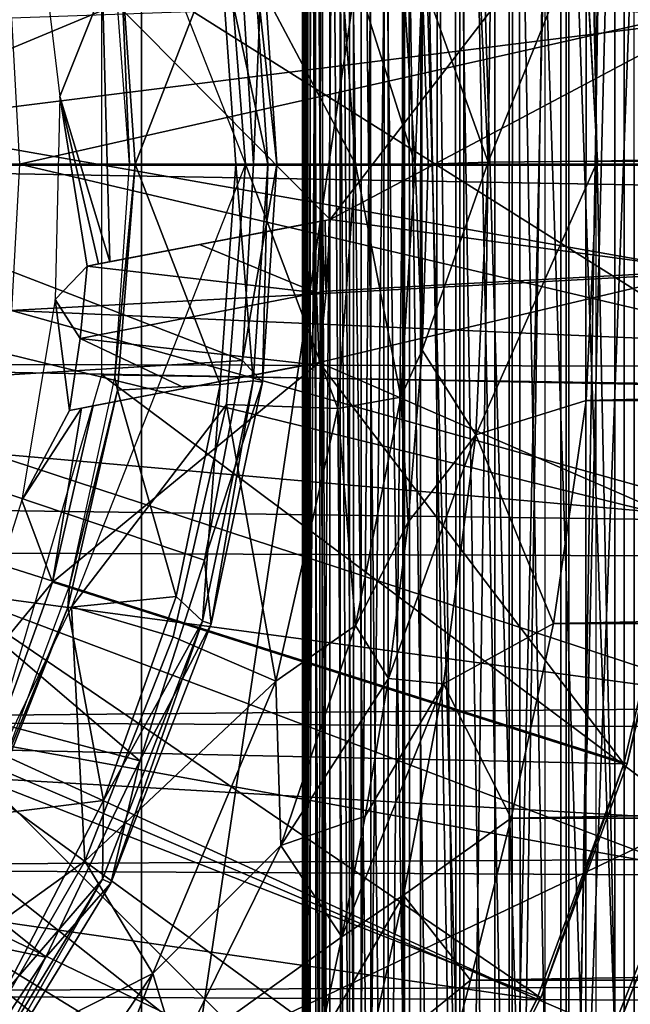
# Model space of a CAD drawing. Units: feet. Extents: x -17.5 to 17.5, y -5.1 to 1.5.
# Drawn here: x -14.3 to -14, y -0.4 to 0.1 of the extents above; entities that cross this region are included whole.
import ezdxf

# ---------------------------------------------------------------- set-up
doc = ezdxf.new("R2010")
doc.units = ezdxf.units.FT
doc.header["$MEASUREMENT"] = 0
for name, color, linetype in [('AFUWA-3-ARPM', 4, 'Continuous'), ('AFUWA-3-BTVL', 11, 'Continuous'), ('AFUWA-3-CPVL', 11, 'Continuous')]:
    doc.layers.add(name, color=color, linetype=linetype)

msp = doc.modelspace()

# ---------------------------------------------------------------- linework, layer by layer
at = {"layer": 'AFUWA-3-ARPM'}
for points in [[(-14.21385, 0.57372, 8.70205), (-14.00703, 0.81842, 8.69482), (-14.21385, -0.57376, 8.70205)], [(-14.00703, 0.81842, 8.69482), (-14.00703, -0.81846, 8.69482), (-14.21385, -0.57376, 8.70205)], [(-14.13457, 0.80693, 11.16632), (-14.13957, -0.80648, 11.13064), (-14.13454, -0.80699, 11.16631)], [(-14.13957, 0.80645, 11.13064), (-14.13957, -0.80648, 11.13064), (-14.13457, 0.80693, 11.16632)], [(-14.137, 0.80567, 9.02477), (-14.12809, -0.80711, 9.06378), (-14.12809, 0.80707, 9.06378)], [(-14.13457, 0.80693, 11.16632), (-14.12807, -0.80623, 11.19049), (-14.12807, 0.80619, 11.19049)], [(-14.12807, -0.80623, 11.19049), (-14.13457, 0.80693, 11.16632), (-14.13454, -0.80699, 11.16631)], [(-14.12809, 0.80707, 9.06378), (-14.12809, -0.80711, 9.06378), (-14.1138, -0.80571, 9.10116)], [(-14.1138, -0.80571, 9.10116), (-14.1138, 0.80567, 9.10116), (-14.12809, 0.80707, 9.06378)], [(-14.14057, 0.59245, 11.11076), (-14.14057, -0.59249, 11.11076), (-14.13957, 0.80645, 11.13064)], [(-14.13957, 0.80645, 11.13064), (-14.14057, -0.59249, 11.11076), (-14.13957, -0.80648, 11.13064)], [(-14.137, 0.80567, 9.02477), (-14.14055, -0.80437, 8.98567), (-14.137, -0.80571, 9.02477)], [(-14.14055, -0.80437, 8.98567), (-14.137, 0.80567, 9.02477), (-14.14053, 0.80433, 8.9855)], [(-14.13872, -0.80308, 8.94648), (-14.14055, -0.80437, 8.98567), (-14.14053, 0.80433, 8.9855)], [(-14.14053, 0.80433, 8.9855), (-14.13869, 0.80303, 8.94616), (-14.13872, -0.80308, 8.94648)], [(-14.13872, -0.80308, 8.94648), (-14.13869, 0.80303, 8.94616), (-14.13156, -0.80185, 8.90771)], [(-14.13147, 0.80181, 8.90734), (-14.13156, -0.80185, 8.90771), (-14.13869, 0.80303, 8.94616)], [(-14.137, -0.80571, 9.02477), (-14.12809, -0.80711, 9.06378), (-14.137, 0.80567, 9.02477)], [(-14.11732, -0.80514, 11.22001), (-14.12807, 0.80619, 11.19049), (-14.12807, -0.80623, 11.19049)], [(-14.11732, -0.80514, 11.22001), (-14.11729, 0.8051, 11.22007), (-14.12807, 0.80619, 11.19049)], [(-14.10345, 0.80402, 11.2482), (-14.11729, 0.8051, 11.22007), (-14.11732, -0.80514, 11.22001)], [(-14.10345, 0.80402, 11.2482), (-14.11732, -0.80514, 11.22001), (-14.10352, -0.80406, 11.2481)], [(-14.1138, 0.80567, 9.10116), (-14.1138, -0.80571, 9.10116), (-14.095, 0.80433, 9.13562)], [(-14.09489, -0.80436, 9.13576), (-14.095, 0.80433, 9.13562), (-14.1138, -0.80571, 9.10116)], [(-14.10352, -0.80406, 11.2481), (-14.08665, 0.80296, 11.27467), (-14.10345, 0.80402, 11.2482)], [(-14.08665, 0.80296, 11.27467), (-14.10352, -0.80406, 11.2481), (-14.0868, -0.80301, 11.27448)], [(-14.095, 0.80433, 9.13562), (-14.09489, -0.80436, 9.13576), (-14.09411, -0.45282, 9.13699)], [(-14.09411, 0.45278, 9.13699), (-14.095, 0.80433, 9.13562), (-14.09411, -0.45282, 9.13699)], [(-14.06723, -0.80199, 11.299), (-14.08665, 0.80296, 11.27467), (-14.0868, -0.80301, 11.27448)], [(-14.06706, 0.80194, 11.29921), (-14.08665, 0.80296, 11.27467), (-14.06723, -0.80199, 11.299)], [(-14.13147, 0.80181, 8.90734), (-14.11915, -0.80073, 8.87014), (-14.13156, -0.80185, 8.90771)], [(-14.11915, -0.80073, 8.87014), (-14.13147, 0.80181, 8.90734), (-14.11909, 0.80068, 8.86987)], [(-14.10172, -0.79971, 8.83452), (-14.11915, -0.80073, 8.87014), (-14.11909, 0.80068, 8.86987)], [(-14.11909, 0.80068, 8.86987), (-14.10138, 0.79966, 8.83399), (-14.10172, -0.79971, 8.83452)], [(-14.10172, -0.79971, 8.83452), (-14.10138, 0.79966, 8.83399), (-14.07937, -0.79883, 8.8013)], [(-14.07931, 0.79879, 8.80121), (-14.07937, -0.79883, 8.8013), (-14.10138, 0.79966, 8.83399)], [(-14.07931, 0.79879, 8.80121), (-14.05317, -0.79812, 8.77197), (-14.07937, -0.79883, 8.8013)], [(-14.05317, -0.79812, 8.77197), (-14.07931, 0.79879, 8.80121), (-14.05287, 0.79807, 8.77172)], [(-14.06706, 0.80194, 11.29921), (-14.06723, -0.80199, 11.299), (-14.04498, 0.80098, 11.32144)], [(-14.06723, -0.80199, 11.299), (-14.04511, -0.80102, 11.32128), (-14.04498, 0.80098, 11.32144)], [(-14.05317, -0.79812, 8.77197), (-14.05287, 0.79807, 8.77172), (-14.02308, -0.79757, 8.74638)], [(-14.02297, 0.79753, 8.7463), (-14.02308, -0.79757, 8.74638), (-14.05287, 0.79807, 8.77172)], [(-14.04511, -0.80102, 11.32128), (-14.02044, 0.80007, 11.34123), (-14.04498, 0.80098, 11.32144)], [(-14.04511, -0.80102, 11.32128), (-14.02073, -0.80011, 11.34104), (-14.02044, 0.80007, 11.34123)], [(-14.02044, 0.80007, 11.34123), (-14.02073, -0.80011, 11.34104), (-13.99409, 0.79923, 11.35821)], [(-14.02073, -0.80011, 11.34104), (-13.99438, -0.79928, 11.35801), (-13.99409, 0.79923, 11.35821)], [(-13.99409, 0.79923, 11.35821), (-13.99438, -0.79928, 11.35801), (-13.96595, 0.79848, 11.37224)], [(-13.96595, 0.79848, 11.37224), (-13.99438, -0.79928, 11.35801), (-13.96618, -0.79852, 11.37216)], [(-13.98999, -0.7972, 8.72526), (-14.02308, -0.79757, 8.74638), (-14.02297, 0.79753, 8.7463)], [(-13.98999, -0.7972, 8.72526), (-14.02297, 0.79753, 8.7463), (-13.98967, 0.79715, 8.72503)], [(-14.10945, -0.59668, 10.97562), (-14.1236, 0.59572, 11.00777), (-14.10966, 0.59665, 10.97561)], [(-14.09188, -0.59752, 10.94536), (-14.10966, 0.59665, 10.97561), (-14.09203, 0.59748, 10.94543)], [(-14.09188, -0.59752, 10.94536), (-14.10945, -0.59668, 10.97562), (-14.10966, 0.59665, 10.97561)], [(-14.07076, -0.59824, 10.91747), (-14.09203, 0.59748, 10.94543), (-14.07089, 0.5982, 10.91755)], [(-14.09203, 0.59748, 10.94543), (-14.07076, -0.59824, 10.91747), (-14.09188, -0.59752, 10.94536)], [(-14.04645, -0.59882, 10.89236), (-14.07089, 0.5982, 10.91755), (-14.04652, 0.59878, 10.89243)], [(-14.07089, 0.5982, 10.91755), (-14.04645, -0.59882, 10.89236), (-14.07076, -0.59824, 10.91747)], [(-14.04652, 0.59878, 10.89243), (-14.01934, 0.59923, 10.8704), (-14.04645, -0.59882, 10.89236)], [(-14.04645, -0.59882, 10.89236), (-14.01934, 0.59923, 10.8704), (-14.01931, -0.59927, 10.87036)], [(-13.98976, 0.59955, 10.85182), (-14.01931, -0.59927, 10.87036), (-14.01934, 0.59923, 10.8704)], [(-13.98963, -0.59959, 10.85175), (-14.01931, -0.59927, 10.87036), (-13.98976, 0.59955, 10.85182)], [(-14.13874, -0.59365, 11.07581), (-14.14057, -0.59249, 11.11076), (-14.13753, 0.59359, 11.07604)], [(-14.14057, 0.59245, 11.11076), (-14.13753, 0.59359, 11.07604), (-14.14057, -0.59249, 11.11076)], [(-14.13208, 0.59468, 11.04162), (-14.13302, -0.59474, 11.04133), (-14.13874, -0.59365, 11.07581)], [(-14.13874, -0.59365, 11.07581), (-14.13753, 0.59359, 11.07604), (-14.13208, 0.59468, 11.04162)], [(-14.13302, -0.59474, 11.04133), (-14.1236, 0.59572, 11.00777), (-14.12322, -0.59575, 11.00776)], [(-14.13302, -0.59474, 11.04133), (-14.13208, 0.59468, 11.04162), (-14.1236, 0.59572, 11.00777)], [(-14.1236, 0.59572, 11.00777), (-14.10945, -0.59668, 10.97562), (-14.12322, -0.59575, 11.00776)], [(-14.69628, -0.00002, 8.71889), (-14.55727, 0.56569, 8.71404), (-14.21385, 0.57372, 8.70205)], [(-14.69628, -0.00002, 8.71889), (-14.21385, 0.57372, 8.70205), (-14.21385, -0.57376, 8.70205)], [(-13.99837, 0.39637, 11.40358), (-13.99837, -0.39641, 11.40358), (-14.03011, 0.51179, 11.37694)], [(-14.03011, 0.51179, 11.37694), (-13.99837, -0.39641, 11.40358), (-14.03011, -0.51183, 11.37694)], [(-13.97738, 0.45741, 9.24023), (-14.01169, -0.45645, 9.22064), (-13.97748, -0.45744, 9.24005)], [(-13.97738, 0.45741, 9.24023), (-14.0115, 0.45641, 9.22062), (-14.01169, -0.45645, 9.22064)], [(-14.09411, 0.45278, 9.13699), (-14.06891, -0.45409, 9.16698), (-14.06891, 0.45405, 9.16698)], [(-14.09411, 0.45278, 9.13699), (-14.09411, -0.45282, 9.13699), (-14.06891, -0.45409, 9.16698)], [(-14.04153, -0.4553, 9.19504), (-14.04194, 0.45528, 9.19583), (-14.06891, 0.45405, 9.16698)], [(-14.06891, -0.45409, 9.16698), (-14.04153, -0.4553, 9.19504), (-14.06891, 0.45405, 9.16698)], [(-14.0115, 0.45641, 9.22062), (-14.04194, 0.45528, 9.19583), (-14.01169, -0.45645, 9.22064)], [(-14.04194, 0.45528, 9.19583), (-14.04153, -0.4553, 9.19504), (-14.01169, -0.45645, 9.22064)], [(-13.96857, 0.32017, 11.42858), (-13.96857, -0.32021, 11.42858), (-13.99837, 0.39637, 11.40358)], [(-13.96857, -0.32021, 11.42858), (-13.99837, -0.39641, 11.40358), (-13.99837, 0.39637, 11.40358)], [(-14.17508, 0.11061, 13.39291), (-14.24558, 0.20154, 13.39291), (-14.16649, -0.00002, 13.39291)], [(-14.08606, 0.08468, 13.28778), (-14.0561, 0.00089, 13.25342), (-14.06185, 0.12437, 13.22998)], [(-14.01238, 0.10966, 13.21659), (-14.06185, 0.12437, 13.22998), (-14.0561, 0.00089, 13.25342)], [(-14.1165, -0.00002, 13.37501), (-14.12445, 0.11124, 13.37501), (-14.17508, 0.11061, 13.39291)], [(-14.16649, -0.00002, 13.39291), (-14.1165, -0.00002, 13.37501), (-14.17508, 0.11061, 13.39291)], [(-14.08924, -0.00002, 13.32944), (-14.12445, 0.11124, 13.37501), (-14.1165, -0.00002, 13.37501)], [(-14.12445, 0.11124, 13.37501), (-14.08924, -0.00002, 13.32944), (-14.09642, 0.11064, 13.32944)], [(-14.08606, 0.08468, 13.28778), (-14.09642, 0.11064, 13.32944), (-14.08924, -0.00002, 13.32944)], [(-14.0561, 0.00089, 13.25342), (-14.00626, 0.00137, 13.23514), (-14.01238, 0.10966, 13.21659)], [(-14.01238, 0.10966, 13.21659), (-14.00626, 0.00137, 13.23514), (-9.39633, 0.10893, 13.21764)], [(-9.39633, 0.10893, 13.21764), (-14.00626, 0.00137, 13.23514), (-9.40562, -0.00169, 13.23502)], [(-8.69848, 0.10537, 15.00964), (-14.49408, 0.09042, 15.01428), (-8.69848, -0.00002, 15.02677)], [(-13.92018, 0.10032, 11.7), (-13.92018, -0.10074, 11.7), (-14.2319, 0.0958, 11.7)], [(-14.2319, -0.09583, 11.7), (-14.2319, 0.0958, 11.7), (-13.92018, -0.10074, 11.7)], [(-8.69848, -0.00002, 15.02677), (-14.49408, 0.09042, 15.01428), (-14.48699, -0.00046, 15.02677)], [(-14.08924, -0.00002, 13.32944), (-14.08627, -0.00002, 13.3143), (-14.08606, 0.08468, 13.28778)], [(-14.08331, -0.00002, 13.29916), (-14.08606, 0.08468, 13.28778), (-14.08627, -0.00002, 13.3143)], [(-14.08331, -0.00002, 13.29916), (-14.0561, 0.00089, 13.25342), (-14.08606, 0.08468, 13.28778)], [(-14.27294, 0.06656, 11.6), (-14.26935, -0.00002, 11.6), (-13.91812, 0.07925, 11.6)], [(-13.91502, -0.00002, 11.6), (-13.91812, 0.07925, 11.6), (-14.26935, -0.00002, 11.6)], [(-14.08604, -0.08469, 13.28784), (-14.06174, -0.12316, 13.23045), (-14.0561, 0.00089, 13.25342)], [(-14.0561, 0.00089, 13.25342), (-14.08331, -0.00002, 13.29916), (-14.08604, -0.08469, 13.28784)], [(-14.00626, 0.00137, 13.23514), (-14.06174, -0.12316, 13.23045), (-14.01143, -0.10751, 13.21806)], [(-14.00626, 0.00137, 13.23514), (-14.0561, 0.00089, 13.25342), (-14.06174, -0.12316, 13.23045)], [(-14.00626, 0.00137, 13.23514), (-14.01143, -0.10751, 13.21806), (-9.40562, -0.00169, 13.23502)], [(-14.21385, -0.57376, 8.70205), (-14.55727, -0.56573, 8.71404), (-14.69628, -0.00002, 8.71889)], [(-14.49393, -0.09068, 15.01431), (-8.69848, -0.10506, 15.00941), (-14.48699, -0.00046, 15.02677)], [(-14.48699, -0.00046, 15.02677), (-8.69848, -0.10506, 15.00941), (-8.69848, -0.00002, 15.02677)], [(-14.26935, -0.00002, 11.6), (-14.27294, -0.0666, 11.6), (-13.9185, -0.08219, 11.6)], [(-13.91502, -0.00002, 11.6), (-14.26935, -0.00002, 11.6), (-13.9185, -0.08219, 11.6)], [(-14.17508, -0.10936, 13.39291), (-14.16649, -0.00002, 13.39291), (-14.24558, -0.20158, 13.39291)], [(-14.16649, -0.00002, 13.39291), (-14.17508, -0.10936, 13.39291), (-14.12445, -0.11128, 13.37501)], [(-14.1165, -0.00002, 13.37501), (-14.16649, -0.00002, 13.39291), (-14.12445, -0.11128, 13.37501)], [(-14.1165, -0.00002, 13.37501), (-14.12445, -0.11128, 13.37501), (-14.09583, -0.10613, 13.32944)], [(-14.08924, -0.00002, 13.32944), (-14.1165, -0.00002, 13.37501), (-14.09583, -0.10613, 13.32944)], [(-14.08604, -0.08469, 13.28784), (-14.08924, -0.00002, 13.32944), (-14.09583, -0.10613, 13.32944)], [(-14.08924, -0.00002, 13.32944), (-14.08604, -0.08469, 13.28784), (-14.08627, -0.00002, 13.3143)], [(-14.08331, -0.00002, 13.29916), (-14.08627, -0.00002, 13.3143), (-14.08604, -0.08469, 13.28784)], [(-14.01143, -0.10751, 13.21806), (-9.39486, -0.11128, 13.21593), (-9.40562, -0.00169, 13.23502)], [(-14.27294, -0.0666, 11.6), (-14.28321, -0.13151, 11.6), (-13.92861, -0.16299, 11.6)], [(-13.9185, -0.08219, 11.6), (-14.27294, -0.0666, 11.6), (-13.92861, -0.16299, 11.6)], [(-14.09243, -0.16296, 13.25905), (-14.08604, -0.08469, 13.28784), (-14.09583, -0.10613, 13.32944)], [(-14.06174, -0.12316, 13.23045), (-14.08604, -0.08469, 13.28784), (-14.09243, -0.16296, 13.25905)], [(-14.51257, -0.17611, 14.97923), (-8.69848, -0.19969, 14.96519), (-14.49393, -0.09068, 15.01431)], [(-8.69848, -0.19969, 14.96519), (-8.69848, -0.10506, 15.00941), (-14.49393, -0.09068, 15.01431)], [(-13.96133, -0.29832, 11.7), (-14.28571, -0.27951, 11.7), (-14.2319, -0.09583, 11.7)], [(-13.92018, -0.10074, 11.7), (-13.96133, -0.29832, 11.7), (-14.2319, -0.09583, 11.7)], [(-14.12445, -0.11128, 13.37501), (-14.11641, -0.21005, 13.32944), (-14.09583, -0.10613, 13.32944)], [(-14.09583, -0.10613, 13.32944), (-14.11641, -0.21005, 13.32944), (-14.09243, -0.16296, 13.25905)], [(-14.06174, -0.12316, 13.23045), (-14.02633, -0.20914, 13.1674), (-14.01143, -0.10751, 13.21806)], [(-9.39486, -0.11128, 13.21593), (-14.01143, -0.10751, 13.21806), (-14.02633, -0.20914, 13.1674)], [(-14.19943, -0.21513, 13.39291), (-14.17508, -0.10936, 13.39291), (-14.24558, -0.20158, 13.39291)], [(-14.1527, -0.2353, 13.37501), (-14.17508, -0.10936, 13.39291), (-14.19943, -0.21513, 13.39291)], [(-14.17508, -0.10936, 13.39291), (-14.1527, -0.2353, 13.37501), (-14.12445, -0.11128, 13.37501)], [(-14.11641, -0.21005, 13.32944), (-14.12445, -0.11128, 13.37501), (-14.1527, -0.2353, 13.37501)], [(-9.39486, -0.11128, 13.21593), (-14.02633, -0.20914, 13.1674), (-9.36829, -0.21188, 13.16479)], [(-14.07633, -0.23658, 13.16548), (-14.06174, -0.12316, 13.23045), (-14.10148, -0.23421, 13.21554)], [(-14.09243, -0.16296, 13.25905), (-14.10148, -0.23421, 13.21554), (-14.06174, -0.12316, 13.23045)], [(-14.06174, -0.12316, 13.23045), (-14.07633, -0.23658, 13.16548), (-14.02633, -0.20914, 13.1674)], [(-14.28321, -0.13151, 11.6), (-14.30018, -0.19474, 11.6), (-13.94539, -0.24254, 11.6)], [(-13.94539, -0.24254, 11.6), (-13.92861, -0.16299, 11.6), (-14.28321, -0.13151, 11.6)], [(-14.09243, -0.16296, 13.25905), (-14.11641, -0.21005, 13.32944), (-14.10148, -0.23421, 13.21554)], [(-14.53959, -0.25318, 14.92503), (-8.69848, -0.19969, 14.96519), (-14.51257, -0.17611, 14.97923)], [(-14.30018, -0.19474, 11.6), (-14.32374, -0.25607, 11.6), (-13.9685, -0.32003, 11.6)], [(-13.94539, -0.24254, 11.6), (-14.30018, -0.19474, 11.6), (-13.9685, -0.32003, 11.6)], [(-8.69848, -0.19969, 14.96519), (-14.53959, -0.25318, 14.92503), (-8.69848, -0.28268, 14.89777)], [(-14.33418, -0.38551, 13.39291), (-14.23954, -0.31731, 13.39291), (-14.24558, -0.20158, 13.39291)], [(-14.23954, -0.31731, 13.39291), (-14.19943, -0.21513, 13.39291), (-14.24558, -0.20158, 13.39291)], [(-14.1527, -0.2353, 13.37501), (-14.15037, -0.31017, 13.32944), (-14.11641, -0.21005, 13.32944)], [(-14.10148, -0.23421, 13.21554), (-14.11641, -0.21005, 13.32944), (-14.15037, -0.31017, 13.32944)], [(-14.04559, -0.29773, 13.09038), (-14.02633, -0.20914, 13.1674), (-14.07633, -0.23658, 13.16548)], [(-14.04559, -0.29773, 13.09038), (-9.36829, -0.21188, 13.16479), (-14.02633, -0.20914, 13.1674)], [(-14.23954, -0.31731, 13.39291), (-14.1527, -0.2353, 13.37501), (-14.19943, -0.21513, 13.39291)], [(-9.36829, -0.21188, 13.16479), (-14.04559, -0.29773, 13.09038), (-9.33256, -0.29911, 13.08889)], [(-14.20859, -0.36838, 13.37501), (-14.1527, -0.2353, 13.37501), (-14.23954, -0.31731, 13.39291)], [(-14.15037, -0.31017, 13.32944), (-14.1527, -0.2353, 13.37501), (-14.20859, -0.36838, 13.37501)], [(-14.15037, -0.31017, 13.32944), (-14.11208, -0.29687, 13.16045), (-14.10148, -0.23421, 13.21554)], [(-14.07633, -0.23658, 13.16548), (-14.12262, -0.35177, 13.09799), (-14.09461, -0.33281, 13.06898)], [(-14.11208, -0.29687, 13.16045), (-14.12262, -0.35177, 13.09799), (-14.07633, -0.23658, 13.16548)], [(-14.07633, -0.23658, 13.16548), (-14.10148, -0.23421, 13.21554), (-14.11208, -0.29687, 13.16045)], [(-14.04559, -0.29773, 13.09038), (-14.07633, -0.23658, 13.16548), (-14.09461, -0.33281, 13.06898)], [(-8.69848, -0.28268, 14.89777), (-14.53959, -0.25318, 14.92503), (-14.57084, -0.32035, 14.85636)], [(-14.32374, -0.25607, 11.6), (-14.35343, -0.31438, 11.6), (-14.03341, -0.46806, 11.6)], [(-13.99793, -0.39541, 11.6), (-13.9685, -0.32003, 11.6), (-14.32374, -0.25607, 11.6)], [(-13.99793, -0.39541, 11.6), (-14.32374, -0.25607, 11.6), (-14.03341, -0.46806, 11.6)], [(-13.96133, -0.29832, 11.7), (-14.16836, -0.39686, 11.7), (-14.28571, -0.27951, 11.7)], [(-14.57084, -0.32035, 14.85636), (-8.69848, -0.35135, 14.81616), (-8.69848, -0.28268, 14.89777)], [(-13.96133, -0.29832, 11.7), (-14.01265, -0.42731, 11.7), (-14.16836, -0.39686, 11.7)], [(-14.12262, -0.35177, 13.09799), (-14.11208, -0.29687, 13.16045), (-14.15037, -0.31017, 13.32944)], [(-14.06411, -0.37144, 12.9957), (-14.04559, -0.29773, 13.09038), (-14.09461, -0.33281, 13.06898)], [(-9.33256, -0.29911, 13.08889), (-14.04559, -0.29773, 13.09038), (-14.06411, -0.37144, 12.9957)], [(-14.06411, -0.37144, 12.9957), (-9.29322, -0.37162, 12.99474), (-9.33256, -0.29911, 13.08889)], [(-13.9603, -0.34763, 11.73287), (-14.01265, -0.42731, 11.7), (-13.96133, -0.29832, 11.7)], [(-14.20859, -0.36838, 13.37501), (-14.19743, -0.40548, 13.32944), (-14.15037, -0.31017, 13.32944)], [(-14.12262, -0.35177, 13.09799), (-14.15037, -0.31017, 13.32944), (-14.19743, -0.40548, 13.32944)], [(-14.35343, -0.31438, 11.6), (-14.38925, -0.36969, 11.6), (-14.07485, -0.53773, 11.6)], [(-14.03341, -0.46806, 11.6), (-14.35343, -0.31438, 11.6), (-14.07485, -0.53773, 11.6)], [(-14.29401, -0.41155, 13.39291), (-14.23954, -0.31731, 13.39291), (-14.33418, -0.38551, 13.39291)], [(-14.23954, -0.31731, 13.39291), (-14.29401, -0.41155, 13.39291), (-14.20859, -0.36838, 13.37501)], [(-14.57084, -0.32035, 14.85636), (-14.60307, -0.37749, 14.77721), (-8.69848, -0.35135, 14.81616)], [(-13.99793, -0.39541, 11.6), (-13.99837, -0.39641, 11.40358), (-13.96857, -0.32021, 11.42858)], [(-13.96857, -0.32021, 11.42858), (-13.9685, -0.32003, 11.6), (-13.99793, -0.39541, 11.6)], [(-14.09461, -0.33281, 13.06898), (-14.13281, -0.39892, 13.02892), (-14.11164, -0.40998, 12.95134)], [(-14.13281, -0.39892, 13.02892), (-14.09461, -0.33281, 13.06898), (-14.12262, -0.35177, 13.09799)], [(-14.09461, -0.33281, 13.06898), (-14.11164, -0.40998, 12.95134), (-14.06411, -0.37144, 12.9957)], [(-13.93117, -0.38642, 11.74046), (-14.01265, -0.42731, 11.7), (-13.9603, -0.34763, 11.73287)], [(-8.69848, -0.40739, 14.72598), (-8.69848, -0.35135, 14.81616), (-14.60307, -0.37749, 14.77721)], [(-14.19743, -0.40548, 13.32944), (-14.13281, -0.39892, 13.02892), (-14.12262, -0.35177, 13.09799)], [(-14.38925, -0.36969, 11.6), (-14.43084, -0.42108, 11.6), (-14.12223, -0.60412, 11.6)], [(-14.12223, -0.60412, 11.6), (-14.07485, -0.53773, 11.6), (-14.38925, -0.36969, 11.6)], [(-14.29934, -0.50282, 13.37501), (-14.25623, -0.49345, 13.32944), (-14.20859, -0.36838, 13.37501)], [(-14.29401, -0.41155, 13.39291), (-14.29934, -0.50282, 13.37501), (-14.20859, -0.36838, 13.37501)], [(-14.25623, -0.49345, 13.32944), (-14.19743, -0.40548, 13.32944), (-14.20859, -0.36838, 13.37501)], [(-14.06411, -0.37144, 12.9957), (-14.11164, -0.40998, 12.95134), (-14.07965, -0.43084, 12.88763)], [(-14.07965, -0.43084, 12.88763), (-9.29322, -0.37162, 12.99474), (-14.06411, -0.37144, 12.9957)], [(-9.29322, -0.37162, 12.99474), (-14.07965, -0.43084, 12.88763), (-9.25555, -0.42996, 12.88864)], [(-14.63388, -0.42534, 14.69021), (-8.69848, -0.40739, 14.72598), (-14.60307, -0.37749, 14.77721)]]:
    msp.add_3dface(points, dxfattribs=at)
at = {"layer": 'AFUWA-3-BTVL'}
for points in [[(-13.97143, 0.17861, 11.7), (-14.23151, 0.07952, 11.7), (-14.12802, -0.02514, 11.7)], [(-14.12802, -0.02514, 11.7), (-13.95673, 0.06577, 11.7), (-13.97143, 0.17861, 11.7)], [(-14.25097, 0.0309, 13.03701), (-14.23151, 0.07952, 11.7), (-14.26196, 0.12313, 13.03701)], [(-14.33647, 0.01815, 11.6), (-14.3462, 0.10646, 11.6), (-13.955, 0.06583, 11.6)], [(-14.22824, -0.04443, 11.7), (-14.23151, 0.07952, 11.7), (-14.25097, 0.0309, 13.03701)], [(-14.12802, -0.02514, 11.7), (-14.23151, 0.07952, 11.7), (-14.22824, -0.04443, 11.7)], [(-13.955, 0.06583, 11.6), (-13.95391, -0.04937, 11.6), (-14.33647, 0.01815, 11.6)], [(-13.95566, -0.04835, 11.7), (-13.95673, 0.06577, 11.7), (-14.12802, -0.02514, 11.7)], [(-14.23854, -0.04641, 12.2811), (-14.25097, 0.0309, 13.03701), (-14.25306, -0.06164, 13.03701)], [(-14.22824, -0.04443, 11.7), (-14.25097, 0.0309, 13.03701), (-14.23339, -0.04542, 11.99055)], [(-14.25097, 0.0309, 13.03701), (-14.23854, -0.04641, 12.2811), (-14.23339, -0.04542, 11.99055)], [(-14.34085, -0.07031, 11.6), (-14.33647, 0.01815, 11.6), (-13.95391, -0.04937, 11.6)], [(-14.13021, -0.02556, 11.82431), (-14.12802, -0.02514, 11.7), (-14.22824, -0.04443, 11.7)], [(-14.13021, -0.02556, 11.82431), (-14.22824, -0.04443, 11.7), (-14.18738, -0.03657, 12.12123)], [(-14.18738, -0.03657, 12.12123), (-14.13239, -0.02598, 11.94863), (-14.13021, -0.02556, 11.82431)], [(-14.13419, -0.05858, 11.94863), (-14.13239, -0.02598, 11.94863), (-14.18738, -0.03657, 12.12123)], [(-14.13419, -0.05858, 11.94863), (-14.12978, -0.05773, 11.7), (-14.13239, -0.02598, 11.94863)], [(-14.13239, -0.02598, 11.94863), (-14.12978, -0.05773, 11.7), (-14.13021, -0.02556, 11.82431)], [(-14.12978, -0.05773, 11.7), (-14.12802, -0.02514, 11.7), (-14.13021, -0.02556, 11.82431)], [(-13.95566, -0.04835, 11.7), (-14.12802, -0.02514, 11.7), (-14.12978, -0.05773, 11.7)], [(-14.18738, -0.03657, 12.12123), (-14.23339, -0.04542, 11.99055), (-14.23854, -0.04641, 12.2811)], [(-14.13419, -0.05858, 11.94863), (-14.18738, -0.03657, 12.12123), (-14.23854, -0.04641, 12.2811)], [(-14.22824, -0.04443, 11.7), (-14.23339, -0.04542, 11.99055), (-14.18738, -0.03657, 12.12123)], [(-14.25306, -0.06164, 13.03701), (-14.24168, -0.07936, 12.2811), (-14.23854, -0.04641, 12.2811)], [(-14.23854, -0.04641, 12.2811), (-14.24168, -0.07936, 12.2811), (-14.13419, -0.05858, 11.94863)], [(-13.95566, -0.04835, 11.7), (-14.12978, -0.05773, 11.7), (-14.13291, -0.09023, 11.7)], [(-14.13291, -0.09023, 11.7), (-13.96821, -0.16201, 11.7), (-13.95566, -0.04835, 11.7)], [(-13.95391, -0.04937, 11.6), (-13.96659, -0.16198, 11.6), (-14.34085, -0.07031, 11.6)], [(-14.12978, -0.05773, 11.7), (-14.13419, -0.05858, 11.94863), (-14.13291, -0.09023, 11.7)], [(-14.25306, -0.06164, 13.03701), (-14.26821, -0.15289, 13.03701), (-14.24646, -0.11209, 12.2811)], [(-14.25306, -0.06164, 13.03701), (-14.24646, -0.11209, 12.2811), (-14.24168, -0.07936, 12.2811)], [(-14.13738, -0.09109, 11.94863), (-14.13419, -0.05858, 11.94863), (-14.24168, -0.07936, 12.2811)], [(-14.13419, -0.05858, 11.94863), (-14.13738, -0.09109, 11.94863), (-14.13514, -0.09066, 11.82431)], [(-14.13291, -0.09023, 11.7), (-14.13419, -0.05858, 11.94863), (-14.13514, -0.09066, 11.82431)], [(-13.96659, -0.16198, 11.6), (-14.35886, -0.15661, 11.6), (-14.34085, -0.07031, 11.6)], [(-14.24168, -0.07936, 12.2811), (-14.24646, -0.11209, 12.2811), (-14.19387, -0.10197, 12.12155)], [(-14.19387, -0.10197, 12.12155), (-14.13738, -0.09109, 11.94863), (-14.24168, -0.07936, 12.2811)], [(-14.13291, -0.09023, 11.7), (-14.25429, -0.19028, 11.7), (-13.99441, -0.27295, 11.7)], [(-14.23583, -0.11004, 11.7), (-14.25429, -0.19028, 11.7), (-14.13291, -0.09023, 11.7)], [(-14.13514, -0.09066, 11.82431), (-14.23583, -0.11004, 11.7), (-14.13291, -0.09023, 11.7)], [(-14.13514, -0.09066, 11.82431), (-14.19387, -0.10197, 12.12155), (-14.23583, -0.11004, 11.7)], [(-14.13514, -0.09066, 11.82431), (-14.13738, -0.09109, 11.94863), (-14.19387, -0.10197, 12.12155)], [(-14.13291, -0.09023, 11.7), (-13.99441, -0.27295, 11.7), (-13.96821, -0.16201, 11.7)], [(-14.24646, -0.11209, 12.2811), (-14.24114, -0.11107, 11.99055), (-14.19387, -0.10197, 12.12155)], [(-14.19387, -0.10197, 12.12155), (-14.24114, -0.11107, 11.99055), (-14.23583, -0.11004, 11.7)], [(-14.25429, -0.19028, 11.7), (-14.24114, -0.11107, 11.99055), (-14.26821, -0.15289, 13.03701)], [(-14.24646, -0.11209, 12.2811), (-14.26821, -0.15289, 13.03701), (-14.24114, -0.11107, 11.99055)], [(-14.23583, -0.11004, 11.7), (-14.24114, -0.11107, 11.99055), (-14.25429, -0.19028, 11.7)], [(-14.03214, -0.37949, 11.6), (-14.39011, -0.23921, 11.6), (-14.35886, -0.15661, 11.6)], [(-13.99283, -0.27286, 11.6), (-14.03214, -0.37949, 11.6), (-14.35886, -0.15661, 11.6)], [(-13.96659, -0.16198, 11.6), (-13.99283, -0.27286, 11.6), (-14.35886, -0.15661, 11.6)], [(-14.29627, -0.24144, 13.03701), (-14.25429, -0.19028, 11.7), (-14.26821, -0.15289, 13.03701)], [(-13.99283, -0.27286, 11.6), (-13.96821, -0.16201, 11.7), (-13.99441, -0.27295, 11.7)], [(-13.99283, -0.27286, 11.6), (-13.96659, -0.16198, 11.6), (-13.96821, -0.16201, 11.7)], [(-14.25429, -0.19028, 11.7), (-14.29627, -0.24144, 13.03701), (-14.28187, -0.26661, 11.7)], [(-14.25429, -0.19028, 11.7), (-14.28187, -0.26661, 11.7), (-13.99441, -0.27295, 11.7)], [(-14.39011, -0.23921, 11.6), (-14.08434, -0.48156, 11.6), (-14.43391, -0.31604, 11.6)], [(-14.08434, -0.48156, 11.6), (-14.39011, -0.23921, 11.6), (-14.03214, -0.37949, 11.6)], [(-14.03386, -0.38008, 11.7), (-14.28187, -0.26661, 11.7), (-14.31853, -0.33901, 11.7)], [(-14.03386, -0.38008, 11.7), (-13.99441, -0.27295, 11.7), (-14.28187, -0.26661, 11.7)], [(-14.03386, -0.38008, 11.7), (-14.03214, -0.37949, 11.6), (-13.99441, -0.27295, 11.7)], [(-13.99441, -0.27295, 11.7), (-14.03214, -0.37949, 11.6), (-13.99283, -0.27286, 11.6)], [(-14.14884, -0.5768, 11.6), (-14.48896, -0.38488, 11.6), (-14.43391, -0.31604, 11.6)], [(-14.08434, -0.48156, 11.6), (-14.14884, -0.5768, 11.6), (-14.43391, -0.31604, 11.6)], [(-14.08611, -0.48182, 11.7), (-14.31853, -0.33901, 11.7), (-14.36398, -0.40698, 11.7)], [(-14.08611, -0.48182, 11.7), (-14.03386, -0.38008, 11.7), (-14.31853, -0.33901, 11.7)], [(-14.08434, -0.48156, 11.6), (-14.03386, -0.38008, 11.7), (-14.08611, -0.48182, 11.7)], [(-14.08434, -0.48156, 11.6), (-14.03214, -0.37949, 11.6), (-14.03386, -0.38008, 11.7)]]:
    msp.add_3dface(points, dxfattribs=at)
at = {"layer": 'AFUWA-3-CPVL'}
for points in [[(-14.16881, 0.09637, 13.43052), (-14.41047, 0.1042, 13.51827), (-14.39948, -0.00002, 13.51827)], [(-14.17797, 0.10025, 13.39291), (-14.21673, -0.00002, 13.39291), (-14.22335, 0.0974, 13.39291)], [(-14.17797, 0.10025, 13.39291), (-14.17092, -0.00002, 13.39291), (-14.21673, -0.00002, 13.39291)], [(-14.17092, -0.00002, 13.39291), (-14.17797, 0.10025, 13.39291), (-14.15636, -0.00002, 13.39935)], [(-14.15636, -0.00002, 13.39935), (-14.17797, 0.10025, 13.39291), (-14.16294, 0.0986, 13.39935)], [(-14.1588, 0.09915, 13.41865), (-14.16881, 0.09637, 13.43052), (-14.16279, -0.00002, 13.43052)], [(-14.1588, 0.09915, 13.41865), (-14.15219, -0.00002, 13.41865), (-14.16294, 0.0986, 13.39935)], [(-14.16279, -0.00002, 13.43052), (-14.15219, -0.00002, 13.41865), (-14.1588, 0.09915, 13.41865)], [(-14.16881, 0.09637, 13.43052), (-14.39948, -0.00002, 13.51827), (-14.16279, -0.00002, 13.43052)], [(-14.22335, 0.0974, 13.39291), (-14.21931, -0.00002, 13.24527), (-14.22653, 0.09684, 13.24527)], [(-14.22335, 0.0974, 13.39291), (-14.21673, -0.00002, 13.39291), (-14.21931, -0.00002, 13.24527)], [(-14.16294, 0.0986, 13.39935), (-14.15219, -0.00002, 13.41865), (-14.15636, -0.00002, 13.39935)], [(-14.39948, -0.00002, 13.51827), (-14.41047, -0.10424, 13.51827), (-14.16787, -0.0893, 13.43052)], [(-14.16279, -0.00002, 13.43052), (-14.39948, -0.00002, 13.51827), (-14.16787, -0.0893, 13.43052)], [(-14.2259, -0.09707, 13.24527), (-14.21673, -0.00002, 13.39291), (-14.22465, -0.10288, 13.39291)], [(-14.21931, -0.00002, 13.24527), (-14.21673, -0.00002, 13.39291), (-14.2259, -0.09707, 13.24527)], [(-14.21673, -0.00002, 13.39291), (-14.17797, -0.10029, 13.39291), (-14.22465, -0.10288, 13.39291)], [(-14.17797, -0.10029, 13.39291), (-14.21673, -0.00002, 13.39291), (-14.17092, -0.00002, 13.39291)], [(-14.16294, -0.09863, 13.39935), (-14.17797, -0.10029, 13.39291), (-14.17092, -0.00002, 13.39291)], [(-14.15636, -0.00002, 13.39935), (-14.16294, -0.09863, 13.39935), (-14.17092, -0.00002, 13.39291)], [(-14.15219, -0.00002, 13.41865), (-14.16279, -0.00002, 13.43052), (-14.16787, -0.0893, 13.43052)], [(-14.15219, -0.00002, 13.41865), (-14.16787, -0.0893, 13.43052), (-14.1588, -0.09919, 13.41865)], [(-14.1588, -0.09919, 13.41865), (-14.16294, -0.09863, 13.39935), (-14.15636, -0.00002, 13.39935)], [(-14.1588, -0.09919, 13.41865), (-14.15636, -0.00002, 13.39935), (-14.15219, -0.00002, 13.41865)], [(-14.41047, -0.10424, 13.51827), (-14.18506, -0.18032, 13.43052), (-14.16787, -0.0893, 13.43052)], [(-14.16787, -0.0893, 13.43052), (-14.18506, -0.18032, 13.43052), (-14.1588, -0.09919, 13.41865)], [(-14.22465, -0.10288, 13.39291), (-14.24651, -0.19196, 13.24527), (-14.2259, -0.09707, 13.24527)], [(-14.2473, -0.20188, 13.39291), (-14.24651, -0.19196, 13.24527), (-14.22465, -0.10288, 13.39291)], [(-14.198, -0.19685, 13.39291), (-14.2473, -0.20188, 13.39291), (-14.22465, -0.10288, 13.39291)], [(-14.198, -0.19685, 13.39291), (-14.22465, -0.10288, 13.39291), (-14.17797, -0.10029, 13.39291)], [(-14.198, -0.19685, 13.39291), (-14.17797, -0.10029, 13.39291), (-14.18608, -0.20803, 13.39935)], [(-14.17797, -0.10029, 13.39291), (-14.16294, -0.09863, 13.39935), (-14.18608, -0.20803, 13.39935)], [(-14.18608, -0.20803, 13.39935), (-14.16294, -0.09863, 13.39935), (-14.18207, -0.2092, 13.41865)], [(-14.1588, -0.09919, 13.41865), (-14.18506, -0.18032, 13.43052), (-14.18207, -0.2092, 13.41865)], [(-14.16294, -0.09863, 13.39935), (-14.1588, -0.09919, 13.41865), (-14.18207, -0.2092, 13.41865)], [(-14.21453, -0.27164, 13.43052), (-14.41047, -0.10424, 13.51827), (-14.44582, -0.21019, 13.51827)], [(-14.21453, -0.27164, 13.43052), (-14.18506, -0.18032, 13.43052), (-14.41047, -0.10424, 13.51827)], [(-14.18506, -0.18032, 13.43052), (-14.21453, -0.27164, 13.43052), (-14.18207, -0.2092, 13.41865)], [(-14.2473, -0.20188, 13.39291), (-14.2803, -0.28259, 13.24527), (-14.24651, -0.19196, 13.24527)], [(-14.23102, -0.2897, 13.39291), (-14.2473, -0.20188, 13.39291), (-14.198, -0.19685, 13.39291)], [(-14.23102, -0.2897, 13.39291), (-14.198, -0.19685, 13.39291), (-14.18608, -0.20803, 13.39935)], [(-14.2803, -0.28259, 13.24527), (-14.2473, -0.20188, 13.39291), (-14.28438, -0.29632, 13.39291)], [(-14.28438, -0.29632, 13.39291), (-14.2473, -0.20188, 13.39291), (-14.23102, -0.2897, 13.39291)], [(-14.25727, -0.36097, 13.43052), (-14.44582, -0.21019, 13.51827), (-14.50666, -0.30928, 13.51827)], [(-14.25727, -0.36097, 13.43052), (-14.21453, -0.27164, 13.43052), (-14.44582, -0.21019, 13.51827)], [(-14.23102, -0.2897, 13.39291), (-14.18608, -0.20803, 13.39935), (-14.23149, -0.32556, 13.39935)], [(-14.22774, -0.32739, 13.41865), (-14.23149, -0.32556, 13.39935), (-14.18608, -0.20803, 13.39935)], [(-14.18608, -0.20803, 13.39935), (-14.18207, -0.2092, 13.41865), (-14.22774, -0.32739, 13.41865)], [(-14.21453, -0.27164, 13.43052), (-14.22774, -0.32739, 13.41865), (-14.18207, -0.2092, 13.41865)], [(-14.21453, -0.27164, 13.43052), (-14.25727, -0.36097, 13.43052), (-14.22774, -0.32739, 13.41865)], [(-14.28438, -0.29632, 13.39291), (-14.23102, -0.2897, 13.39291), (-14.27653, -0.37766, 13.39291)], [(-14.23149, -0.32556, 13.39935), (-14.27653, -0.37766, 13.39291), (-14.23102, -0.2897, 13.39291)], [(-14.50666, -0.30928, 13.51827), (-14.31198, -0.44446, 13.43052), (-14.25727, -0.36097, 13.43052)], [(-14.23149, -0.32556, 13.39935), (-14.30494, -0.44576, 13.39935), (-14.27653, -0.37766, 13.39291)], [(-14.30161, -0.44827, 13.41865), (-14.30494, -0.44576, 13.39935), (-14.23149, -0.32556, 13.39935)], [(-14.22774, -0.32739, 13.41865), (-14.30161, -0.44827, 13.41865), (-14.23149, -0.32556, 13.39935)], [(-14.25727, -0.36097, 13.43052), (-14.30161, -0.44827, 13.41865), (-14.22774, -0.32739, 13.41865)], [(-14.25727, -0.36097, 13.43052), (-14.31198, -0.44446, 13.43052), (-14.30161, -0.44827, 13.41865)]]:
    msp.add_3dface(points, dxfattribs=at)

doc.saveas('drawing.dxf')
